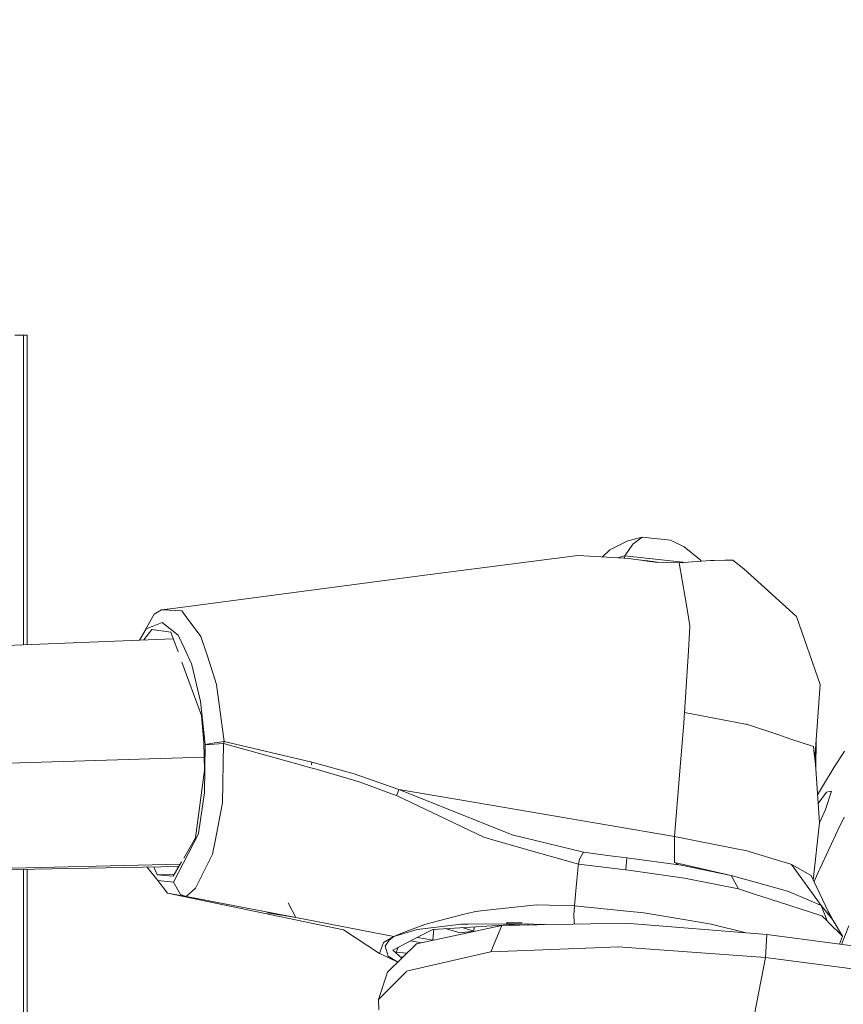
# Model space of a CAD drawing. Units: millimetres. Extents: x -1518 to 1525, y -306 to 3790.
# Drawn here: x -1061 to -962, y 3013 to 3131 of the extents above; entities that cross this region are included whole.
import ezdxf

# ---------------------------------------------------------------- set-up
doc = ezdxf.new("R2010")
doc.units = ezdxf.units.MM
doc.layers.add('1', color=7, linetype='Continuous', true_color=0xffffff)
doc.styles.add('blockfont', font='simplex.shx')
doc.dimstyles.get("Standard").update_dxf_attribs({"dimtxt": 0.18, "dimasz": 0.18, "dimexe": 0.18, "dimexo": 0.0625, "dimgap": 0.09, "dimtad": 0, "dimtih": 1, "dimtoh": 1, "dimdec": 4, "dimzin": 0, "dimdsep": 46, "dimtxsty": 'Standard', "dimcen": 0.09, "dimadec": 0, "dimazin": 0, "dimtfac": 1, "dimtdec": 4, "dimtofl": 0, "dimtmove": 0, "dimatfit": 3, "dimfxl": 1, "dimtolj": 1, "dimtzin": 0, "dimarcsym": 0})

# ---------------------------------------------------------------- blocks, each defined once
blk = doc.blocks.new('_U2')
at = {"layer": '1', "color": 18, "lineweight": 13}
for p, q in [((55.323277, 3469.658211), (30.323277, 3469.658211)), ((30.323277, 3469.658211), (30.323277, 3375.908211)), ((286.989944, 3469.658211), (261.989944, 3469.658211)), ((286.989944, 3375.908211), (286.989944, 3469.658211)), ((-1283.949912, 1582.597007), (-1283.949912, 3425.958211)), ((1283.8673, 1583.564867), (1283.8673, 3425.958211)), ((-1283.949912, 3422.783211), (-288.660056, 3422.783211)), ((1283.8673, 3422.783211), (288.577444, 3422.783211)), ((30.323277, 3375.908211), (55.323277, 3375.908211)), ((261.989944, 3375.908211), (286.989944, 3375.908211))]:
    blk.add_line(p, q, dxfattribs=at)
at = {"layer": '1', "color": 18, "lineweight": 70}
for points in [[(-1283.949912, 3422.783211), (-1233.949961, 3436.180671), (-1233.949862, 3409.385752)], [(1283.8673, 3422.783211), (1233.867349, 3409.385752), (1233.86725, 3436.180671)]]:
    blk.add_solid(points, dxfattribs=at)
at = {"layer": '1', "color": 18, "linetype": 'Continuous', "lineweight": 13, "char_height": 50, "attachment_point": 7, "line_spacing_factor": 0.903614, "style": 'blockfont'}
for s, insert in [('\\W1.3854;101.1', (-284.422556, 3383.887378)), ('\\W1.1591;2568', (54.848277, 3383.887378))]:
    blk.add_mtext(s, dxfattribs=dict(at, insert=insert))
blk = doc.blocks.new('_U3')
at = {"layer": '1', "color": 18, "lineweight": 13}
for p, q in [((58.373247, 3789.658211), (33.373247, 3789.658211)), ((33.373247, 3789.658211), (33.373247, 3695.908211)), ((290.039914, 3789.658211), (265.039914, 3789.658211)), ((290.039914, 3695.908211), (290.039914, 3789.658211)), ((-1518.496811, 2644.587596), (-1518.496811, 3745.958211)), ((1524.514139, 2644.587358), (1524.514139, 3745.958211)), ((-1518.496811, 3742.783211), (-285.610086, 3742.783211)), ((1524.514139, 3742.783211), (291.627414, 3742.783211)), ((33.373247, 3695.908211), (58.373247, 3695.908211)), ((265.039914, 3695.908211), (290.039914, 3695.908211))]:
    blk.add_line(p, q, dxfattribs=at)
at = {"layer": '1', "color": 18, "lineweight": 70}
for points in [[(-1518.496811, 3742.783211), (-1468.496861, 3756.180671), (-1468.496762, 3729.385752)], [(1524.514139, 3742.783211), (1474.514188, 3729.385752), (1474.514089, 3756.180671)]]:
    blk.add_solid(points, dxfattribs=at)
at = {"layer": '1', "color": 18, "linetype": 'Continuous', "lineweight": 13, "char_height": 50, "attachment_point": 7, "line_spacing_factor": 0.903614, "style": 'blockfont'}
for s, insert in [('\\W1.2899;119.8', (-281.372586, 3703.887378)), ('\\W1.1591;3043', (57.898247, 3703.887378))]:
    blk.add_mtext(s, dxfattribs=dict(at, insert=insert))

msp = doc.modelspace()

# ---------------------------------------------------------------- linework, layer by layer
at = {"layer": '1', "color": 18, "linetype": 'Continuous', "lineweight": 13}
for p, q in [((-1061.515868, 3093.119115), (-1060.467541, 3093.119115)), ((-1060.467541, 3093.119115), (-1060.048163, 3093.119115)), ((-1060.467541, 3056.016589), (-1060.467541, 3093.119115)), ((-1060.048163, 3093.119115), (-1060.048163, 3056.033242)), ((-986.337602, 3068.91939), (-988.064528, 3068.476886)), ((-987.463534, 3068.086594), (-986.337602, 3068.91939)), ((-982.95635, 3068.564385), (-986.337602, 3068.91939)), ((-988.064528, 3068.476886), (-990.219593, 3067.380399)), ((-988.422453, 3066.653222), (-987.463534, 3068.086594)), ((-982.95635, 3068.564385), (-981.302023, 3067.766875)), ((-981.302023, 3067.766875), (-979.427338, 3066.247195)), ((-994.061828, 3066.72284), (-1012.080967, 3064.375609)), ((-991.937816, 3066.590756), (-994.061828, 3066.72284)), ((-987.820089, 3066.334456), (-991.937816, 3066.590756)), ((-991.121834, 3066.539967), (-990.219593, 3067.380399)), ((-988.422453, 3066.653222), (-989.30586, 3066.426935)), ((-988.452396, 3066.373813), (-988.422453, 3066.653222)), ((-981.461108, 3065.922469), (-988.422453, 3066.653222)), ((-987.654865, 3066.324204), (-987.820089, 3066.334456)), ((-987.654865, 3066.324204), (-987.098932, 3066.231936)), ((-987.098932, 3066.231936), (-985.678375, 3066.050977)), ((-986.188531, 3066.093415), (-987.098932, 3066.231936)), ((-986.188531, 3066.093415), (-985.746682, 3066.040725)), ((-985.746682, 3066.040725), (-984.792352, 3065.92676)), ((-985.678375, 3066.050977), (-984.802127, 3065.968722)), ((-984.501014, 3065.918231), (-984.802127, 3065.968722)), ((-981.925666, 3065.842837), (-984.792352, 3065.92676)), ((-978.161871, 3066.103905), (-981.925666, 3065.842837)), ((-981.212139, 3061.672419), (-981.925666, 3065.842837)), ((-981.375149, 3065.881023), (-981.461108, 3065.922469)), ((-979.273573, 3066.026794), (-979.427338, 3066.247195)), ((-978.161871, 3066.103905), (-977.740824, 3066.110581)), ((-976.421893, 3066.131324), (-977.740824, 3066.110581)), ((-975.495279, 3066.145867), (-976.421893, 3066.131324)), ((-975.495279, 3066.145867), (-974.159181, 3065.108746)), ((-1043.774188, 3060.184211), (-1012.080967, 3064.375609)), ((-967.869401, 3059.401482), (-974.159181, 3065.108746)), ((-981.212139, 3061.672419), (-980.810165, 3059.323043)), ((-1046.557479, 3056.568952), (-1044.801533, 3059.686393)), ((-1043.930113, 3060.19184), (-1044.801533, 3059.686393)), ((-1043.930113, 3060.19184), (-1042.581174, 3060.341985)), ((-1043.930113, 3060.19184), (-1043.774188, 3060.184211)), ((-1043.774188, 3060.184211), (-1041.513264, 3060.072631)), ((-1041.106284, 3059.530944), (-1041.513264, 3060.072631)), ((-1041.106284, 3059.530944), (-1039.206088, 3057.00013)), ((-1043.87027, 3058.662385), (-1045.040429, 3058.213919)), ((-1043.87027, 3058.662385), (-1041.939795, 3057.144135)), ((-980.625272, 3058.242291), (-980.810165, 3059.323043)), ((-965.040684, 3051.234692), (-967.869401, 3059.401482)), ((-1046.554749, 3056.569061), (-1045.787156, 3057.927579)), ((-1045.084774, 3057.823867), (-1046.033295, 3056.589767)), ((-1045.787156, 3057.927579), (-1045.040429, 3058.213919)), ((-1045.084774, 3057.823867), (-1042.819798, 3057.511061)), ((-1042.819798, 3057.511061), (-1041.949507, 3055.140581)), ((-1041.939795, 3057.144135), (-1041.200459, 3055.559605)), ((-980.625272, 3058.242291), (-980.808914, 3055.282325)), ((-1159.65277, 3052.077979), (-1042.532593, 3056.728779)), ((-1039.206088, 3057.00013), (-1038.479149, 3054.744214)), ((-1041.200459, 3055.559605), (-1040.337145, 3053.709477)), ((-1038.479149, 3054.744214), (-1037.797511, 3052.629203)), ((-981.268525, 3047.872275), (-980.808914, 3055.282325)), ((-1041.502327, 3053.922562), (-1039.148867, 3047.512263)), ((-1040.337145, 3053.709477), (-1040.283263, 3053.594083)), ((-1040.283263, 3053.594083), (-1039.24638, 3049.194306)), ((-1037.797511, 3052.629203), (-1037.356436, 3051.260203)), ((-1036.437571, 3044.415921), (-1037.356436, 3051.260203)), ((-965.685785, 3042.417735), (-965.040684, 3051.234692)), ((-1038.687766, 3044.058532), (-1039.24638, 3049.194306)), ((-981.369436, 3046.637505), (-981.268525, 3047.872275)), ((-973.984957, 3046.503276), (-981.268525, 3047.872275)), ((-1038.853467, 3044.275731), (-1039.148867, 3047.512263)), ((-981.880188, 3040.387601), (-981.369436, 3046.637505)), ((-973.846197, 3046.477288), (-973.984957, 3046.503276)), ((-973.846197, 3046.477288), (-970.097601, 3045.230836)), ((-1038.853467, 3044.275731), (-1038.795531, 3040.980786)), ((-1037.56243, 3044.237107), (-1038.687766, 3044.058532)), ((-1036.489785, 3044.167489), (-1038.685858, 3044.03159)), ((-1036.437571, 3044.415921), (-1037.56243, 3044.237107)), ((-1036.631405, 3037.052125), (-1036.489785, 3044.167489)), ((-1036.489785, 3044.167489), (-1036.463559, 3044.292659)), ((-1027.89408, 3041.7597), (-1036.489785, 3044.167489)), ((-1036.437571, 3044.415921), (-1036.463559, 3044.292659)), ((-1025.909007, 3041.916102), (-1036.437571, 3044.415921)), ((-968.529284, 3044.709414), (-970.097601, 3045.230836)), ((-965.815127, 3043.807), (-968.529284, 3044.709414)), ((-965.565681, 3041.127652), (-965.522272, 3044.652559)), ((-1038.780987, 3038.284987), (-1038.685858, 3044.03159)), ((-1038.685858, 3044.03159), (-1038.687766, 3044.058532)), ((-965.815127, 3043.807), (-965.731919, 3042.91293)), ((-965.731919, 3042.91293), (-965.685785, 3042.417735)), ((-963.34374, 3041.334838), (-962.113202, 3043.259114)), ((-1153.367341, 3039.020509), (-1038.822705, 3042.526253)), ((-1026.055634, 3041.265219), (-1027.89408, 3041.7597)), ((-1025.909007, 3041.916102), (-1025.974333, 3041.594714)), ((-1025.909007, 3041.916102), (-1025.974333, 3041.594714)), ((-1025.776684, 3041.880339), (-1025.909007, 3041.916102)), ((-1020.850718, 3040.551394), (-1025.776684, 3041.880339)), ((-965.565681, 3041.127652), (-965.685785, 3042.417735)), ((-1038.795531, 3040.980786), (-1039.847672, 3032.869548)), ((-1025.39736, 3041.088313), (-1026.055634, 3041.265219)), ((-1021.056712, 3039.804667), (-1025.39736, 3041.088313)), ((-1020.850718, 3040.551394), (-1020.848811, 3040.550679)), ((-1015.490592, 3038.658828), (-1020.848811, 3040.550679)), ((-965.565681, 3041.127652), (-965.114415, 3034.644097)), ((-964.637339, 3039.230555), (-963.34374, 3041.334838)), ((-1021.056712, 3039.804667), (-1020.136654, 3039.532632)), ((-1017.640889, 3038.612098), (-1020.136654, 3039.532632)), ((-982.480884, 3033.036679), (-981.880188, 3040.387601)), ((-1039.503872, 3033.368319), (-1038.780987, 3038.284987)), ((-1017.640889, 3038.612098), (-1016.392767, 3038.151711)), ((-1015.636265, 3038.295478), (-1015.783846, 3037.926883)), ((-1015.490592, 3038.658828), (-1015.636265, 3038.295478)), ((-1006.338179, 3037.100047), (-1015.490592, 3038.658828)), ((-1004.607737, 3034.286946), (-1015.490592, 3038.658828)), ((-964.637339, 3039.230555), (-965.348121, 3038.001866)), ((-964.276731, 3038.348407), (-965.276064, 3036.966588)), ((-964.38545, 3036.275834), (-963.690162, 3038.44282)), ((-963.908911, 3038.407534), (-964.276731, 3038.348407)), ((-963.690162, 3038.44282), (-963.908911, 3038.407534)), ((-1036.631405, 3037.052125), (-1036.833823, 3036.006898)), ((-1015.783846, 3037.926883), (-1016.392767, 3038.151711)), ((-1015.783846, 3037.926883), (-1005.325377, 3032.941073)), ((-982.480884, 3033.036679), (-1006.338179, 3037.100047)), ((-1037.52166, 3032.452315), (-1036.833823, 3036.006898)), ((-964.38545, 3036.275834), (-965.052903, 3034.728497)), ((-965.85969, 3027.799736), (-965.114415, 3034.644097)), ((-965.052903, 3034.728497), (-965.12289, 3034.566263)), ((-962.151527, 3035.351723), (-962.912679, 3033.791751)), ((-1001.935065, 3033.213109), (-1004.607737, 3034.286946)), ((-965.080559, 3029.134244), (-962.912679, 3033.791751)), ((-1042.479813, 3027.542084), (-1039.508879, 3033.358544)), ((-1039.847672, 3032.869548), (-1041.273346, 3030.438128)), ((-1039.508879, 3033.358544), (-1039.503872, 3033.368319)), ((-1037.52166, 3032.452315), (-1037.823737, 3030.890435)), ((-1005.325139, 3032.941073), (-1005.325377, 3032.941073)), ((-1005.325139, 3032.941073), (-1004.404366, 3032.676429)), ((-1004.404366, 3032.676429), (-998.648942, 3031.022996)), ((-993.371248, 3031.137198), (-1001.935065, 3033.213109)), ((-974.63423, 3031.471223), (-982.480884, 3033.036679)), ((-982.465029, 3029.918402), (-982.480884, 3033.036679)), ((-993.371248, 3031.137198), (-993.852258, 3030.295581)), ((-993.371248, 3031.137198), (-990.776539, 3030.791968)), ((-974.63423, 3031.471223), (-973.926783, 3031.330079)), ((-970.035374, 3030.15849), (-973.926783, 3031.330079)), ((-1041.528555, 3030.002882), (-1042.554438, 3028.253287)), ((-1037.823737, 3030.890435), (-1038.419306, 3029.692143)), ((-993.99811, 3029.686898), (-998.648942, 3031.022996)), ((-993.99811, 3029.686898), (-993.852258, 3030.295581)), ((-989.52961, 3030.643195), (-990.776539, 3030.791968)), ((-988.183439, 3030.483216), (-989.52961, 3030.643195)), ((-988.296151, 3029.028863), (-988.183439, 3030.483216)), ((-981.672704, 3029.570073), (-988.183439, 3030.483216)), ((-968.559682, 3029.714078), (-970.035374, 3030.15849)), ((-1155.5565, 3026.929349), (-1041.692386, 3029.723476)), ((-1086.506404, 3028.623778), (-1041.855971, 3029.44449)), ((-1060.467541, 2260.669659), (-1060.467541, 3029.102394)), ((-1060.048163, 3029.110103), (-1060.048163, 2974.433154)), ((-1045.700597, 3029.373823), (-1044.392169, 3027.765721)), ((-1044.84912, 3029.389474), (-1044.475138, 3028.419226)), ((-1041.934981, 3029.309742), (-1042.013141, 3029.441601)), ((-1039.845765, 3026.821345), (-1038.419306, 3029.692143)), ((-994.213521, 3027.379483), (-994.063318, 3028.987616)), ((-994.011939, 3029.538602), (-994.063318, 3028.987616)), ((-993.99811, 3029.686898), (-994.011939, 3029.538602)), ((-988.296151, 3029.028863), (-993.99811, 3029.686898)), ((-988.296151, 3029.028863), (-987.712622, 3028.947085)), ((-981.269598, 3028.044194), (-987.712622, 3028.947085)), ((-981.945624, 3029.60835), (-982.465029, 3029.918402)), ((-975.689709, 3028.357476), (-982.465029, 3029.918402)), ((-975.689709, 3028.357476), (-981.672704, 3029.570073)), ((-968.559682, 3029.714078), (-968.45156, 3029.653519)), ((-968.45156, 3029.653519), (-966.115713, 3028.342456)), ((-964.908838, 3024.735898), (-968.45156, 3029.653519)), ((-964.908838, 3024.735898), (-968.45156, 3029.653519)), ((-965.63983, 3027.890414), (-965.190589, 3028.897732)), ((-965.190589, 3028.897732), (-965.080559, 3029.134244)), ((-1044.475138, 3028.419226), (-1042.408952, 3028.501406)), ((-1042.554438, 3028.253287), (-1044.475138, 3028.419226)), ((-1044.392169, 3027.765721), (-1042.479813, 3027.542084)), ((-1043.219626, 3026.240319), (-1044.392169, 3027.765721)), ((-974.8137, 3026.735753), (-981.269598, 3028.044194)), ((-975.689709, 3028.357476), (-974.8137, 3026.735753)), ((-975.689709, 3028.357476), (-972.935081, 3027.592629)), ((-969.233751, 3026.564568), (-972.935081, 3027.592629)), ((-963.714778, 3023.252934), (-966.115713, 3028.342456)), ((-965.63983, 3027.890414), (-965.764739, 3027.598458)), ((-1041.641533, 3026.075333), (-1042.479813, 3027.542084)), ((-1040.997803, 3025.849074), (-1039.845765, 3026.821345)), ((-994.462371, 3024.715155), (-994.213521, 3027.379483)), ((-974.8137, 3026.735753), (-973.00452, 3026.151627)), ((-968.8164, 3026.448697), (-969.233751, 3026.564568)), ((-966.390967, 3025.385588), (-968.8164, 3026.448697)), ((-1043.219626, 3026.240319), (-1022.151291, 3021.825761)), ((-1043.219626, 3026.240319), (-1040.997803, 3025.849074)), ((-1040.997803, 3025.849074), (-1041.641533, 3026.075333)), ((-1038.637459, 3025.393695), (-1040.997803, 3025.849074)), ((-1038.252652, 3025.319308), (-1038.637459, 3025.393695)), ((-1027.83066, 3023.30777), (-1038.252652, 3025.319308)), ((-968.778193, 3024.786919), (-973.00452, 3026.151627)), ((-966.390967, 3025.385588), (-964.908838, 3024.735898)), ((-1027.83066, 3023.30777), (-1028.75644, 3025.081128)), ((-1027.83066, 3023.30777), (-1028.75644, 3025.081128)), ((-1005.681574, 3024.09479), (-1006.497204, 3024.00586)), ((-999.002755, 3024.823159), (-1005.681574, 3024.09479)), ((-999.002755, 3024.823159), (-994.462371, 3024.715155)), ((-994.521201, 3023.614615), (-994.461417, 3024.651974)), ((-994.462371, 3024.715155), (-988.206089, 3024.090499)), ((-994.461417, 3024.651974), (-994.462371, 3024.715155)), ((-986.148655, 3023.884982), (-988.206089, 3024.090499)), ((-964.814365, 3023.507088), (-968.778193, 3024.786919)), ((-963.714778, 3023.252934), (-964.908838, 3024.735898)), ((-964.196444, 3022.89626), (-964.908838, 3024.735898)), ((-964.196444, 3022.89626), (-964.908838, 3024.735898)), ((-963.466346, 3022.944182), (-964.384143, 3024.671859)), ((-1027.83066, 3023.30777), (-1031.229556, 3023.881644)), ((-1027.83066, 3023.30777), (-1031.229556, 3023.881644)), ((-1016.118586, 3021.047324), (-1027.83066, 3023.30777)), ((-1009.070694, 3023.346156), (-1012.277186, 3022.524089)), ((-1007.842124, 3023.661107), (-1009.070694, 3023.346156)), ((-1007.842124, 3023.661107), (-1006.497204, 3024.00586)), ((-994.521201, 3023.614615), (-994.485617, 3022.693604)), ((-986.148655, 3023.884982), (-980.883181, 3023.002833)), ((-980.883181, 3023.002833), (-978.079557, 3022.533149)), ((-964.814365, 3023.507088), (-964.196444, 3022.89626)), ((-964.196444, 3022.89626), (-963.986754, 3022.689074)), ((-963.714778, 3023.252934), (-963.466346, 3022.944182)), ((-962.364137, 3021.084994), (-963.466346, 3022.944182)), ((-1017.819464, 3019.011706), (-1022.151291, 3021.825761)), ((-1013.317406, 3021.882743), (-1016.083777, 3021.040887)), ((-1015.048087, 3021.458834), (-1012.82984, 3022.311658)), ((-1003.168643, 3022.362918), (-1013.370335, 3020.172328)), ((-1013.317406, 3021.882743), (-1012.313187, 3022.001952)), ((-1012.82984, 3022.311658), (-1012.277186, 3022.524089)), ((-1012.634099, 3021.257132), (-1011.415064, 3021.891564)), ((-1012.313187, 3022.001952), (-1008.016884, 3022.512406)), ((-1011.416256, 3020.602196), (-1011.302401, 3021.898333)), ((-1003.021777, 3022.395819), (-1011.415064, 3021.891564)), ((-1009.950635, 3021.979545), (-1008.166611, 3021.462172)), ((-1008.166611, 3021.462172), (-1006.522954, 3021.691293)), ((-1007.181227, 3022.516936), (-1008.016884, 3022.512406)), ((-1006.522954, 3021.691293), (-1007.934487, 3022.100672)), ((-1000.376046, 3022.554845), (-1007.181227, 3022.516936)), ((-1006.522954, 3021.691293), (-1006.473793, 3022.188428)), ((-1003.168643, 3022.362918), (-1004.474699, 3019.210786)), ((-1003.168404, 3022.362918), (-1003.168643, 3022.362918)), ((-1003.168404, 3022.362918), (-988.317251, 3022.640437)), ((-1003.021777, 3022.395819), (-1000.376046, 3022.554845)), ((-1002.64889, 3022.684067), (-1000.727314, 3022.656801)), ((-1002.64889, 3022.684067), (-1002.387271, 3022.543641)), ((-1002.203505, 3022.445003), (-1002.088184, 3022.383103)), ((-998.292029, 3022.473782), (-1000.376046, 3022.554845)), ((-1000.150732, 3022.546081), (-999.922491, 3022.423573)), ((-999.096876, 3022.439001), (-999.089563, 3022.504804)), ((-998.292029, 3022.473782), (-998.034955, 3022.458845)), ((-998.055813, 3022.458455), (-998.292029, 3022.473782)), ((-994.436085, 3022.526096), (-994.485617, 3022.693604)), ((-971.426487, 3021.258563), (-988.317251, 3022.640437)), ((-973.896817, 3021.460666), (-978.079557, 3022.533149)), ((-963.986754, 3022.689074), (-962.364137, 3021.084994)), ((-961.59339, 3022.300452), (-962.465748, 3020.088926)), ((-1016.864359, 3020.600766), (-1017.347872, 3020.310849)), ((-1016.666472, 3020.607919), (-1017.138779, 3019.868106)), ((-1016.118586, 3021.047324), (-1016.864359, 3020.600766)), ((-1016.083777, 3021.040887), (-1016.666472, 3020.607919)), ((-1012.634099, 3021.257132), (-1016.212046, 3019.395083)), ((-1016.118586, 3021.047324), (-1015.048087, 3021.458834)), ((-1016.083777, 3021.040887), (-1016.118586, 3021.047324)), ((-1014.073565, 3020.508), (-1012.825247, 3020.289373)), ((-1013.268873, 3020.92678), (-1011.416256, 3020.602196)), ((-1011.460207, 3020.582486), (-1011.416256, 3020.602196)), ((-971.426487, 3021.258563), (-971.594691, 3018.530339)), ((-971.426487, 3021.258563), (-956.304431, 3019.284695)), ((-962.725224, 3020.122795), (-962.364137, 3021.084994)), ((-1017.347872, 3020.310849), (-1017.819464, 3019.011706)), ((-1017.138779, 3019.868106), (-1016.794503, 3018.690795)), ((-1016.843617, 3016.75579), (-1013.370335, 3020.172328)), ((-1015.142087, 3018.429521), (-1016.212046, 3019.395083)), ((-1015.832242, 3019.149346), (-1015.596771, 3019.715287)), ((-1012.972476, 3020.257759), (-1012.96796, 3020.314368)), ((-1004.474699, 3019.210786), (-991.029322, 3019.717425)), ((-989.209592, 3019.78609), (-991.029322, 3019.717425)), ((-989.209592, 3019.78609), (-971.594691, 3018.530339)), ((-1017.819464, 3019.011706), (-1017.684042, 3018.964976)), ((-1015.612185, 3017.974108), (-1017.684042, 3018.964976)), ((-1015.612185, 3017.974108), (-1016.794503, 3018.690795)), ((-1015.861587, 3019.078818), (-1015.832242, 3019.149346)), ((-1014.528188, 3019.033391), (-1015.832242, 3019.149346)), ((-1015.299214, 3018.571317), (-1015.022907, 3018.546754)), ((-1014.567673, 3016.867846), (-1005.406439, 3018.99454)), ((-1005.406439, 3018.99454), (-1004.474699, 3019.210786)), ((-971.594691, 3018.530339), (-974.257767, 3004.587144)), ((-971.594691, 3018.530339), (-956.187129, 3016.509026)), ((-1015.607779, 3017.971437), (-1015.612185, 3017.974108)), ((-1017.936528, 3013.500184), (-1014.633954, 3016.801566)), ((-1017.936528, 3013.500184), (-1016.843617, 3016.75579)), ((-1014.567673, 3016.867846), (-1014.633954, 3016.801566)), ((-1017.936528, 3013.500184), (-1017.920077, 3012.227505))]:
    msp.add_line(p, q, dxfattribs=at)

# ---------------------------------------------------------------- dimensions: what is measured, and where the dimension line sits
for base, p1, p2, picture, middle in [((1524.514139, 3742.783211), (-1518.496811, 2643.000096), (1524.514139, 2642.999858), '_U3', (-7.928836, 3742.783211)), ((1283.8673, 3422.783211), (-1283.949912, 1581.009507), (1283.8673, 1581.977367), '_U2', (-10.978806, 3422.783211))]:
    dim = msp.add_linear_dim(base=base, p1=p1, p2=p2, dimstyle='Standard', override={"dimtxt": 50, "dimasz": 50, "dimexe": 3.175, "dimexo": 1.5875, "dimgap": 1.5875, "dimtih": 1, "dimtoh": 1, "dimdec": 1, "dimlfac": 0.03937, "dimdsep": 46, "dimlunit": 2, "dimtxsty": 'blockfont', "dimsah": 1, "dimse1": 0, "dimse2": 0, "dimsd1": 0, "dimsd2": 0, "dimclrd": 18, "dimclre": 18, "dimclrt": 18, "dimtol": 0, "dimtm": -0.1, "dimtfac": 1, "dimtdec": 2, "dimtofl": 1, "dimtmove": 0, "dimlwd": 13, "dimlwe": 13}, dxfattribs=at)
    dim.commit()
    dim.dimension.update_dxf_attribs({"geometry": picture, "text_midpoint": middle, "dimtype": 160})

doc.saveas('drawing.dxf')
